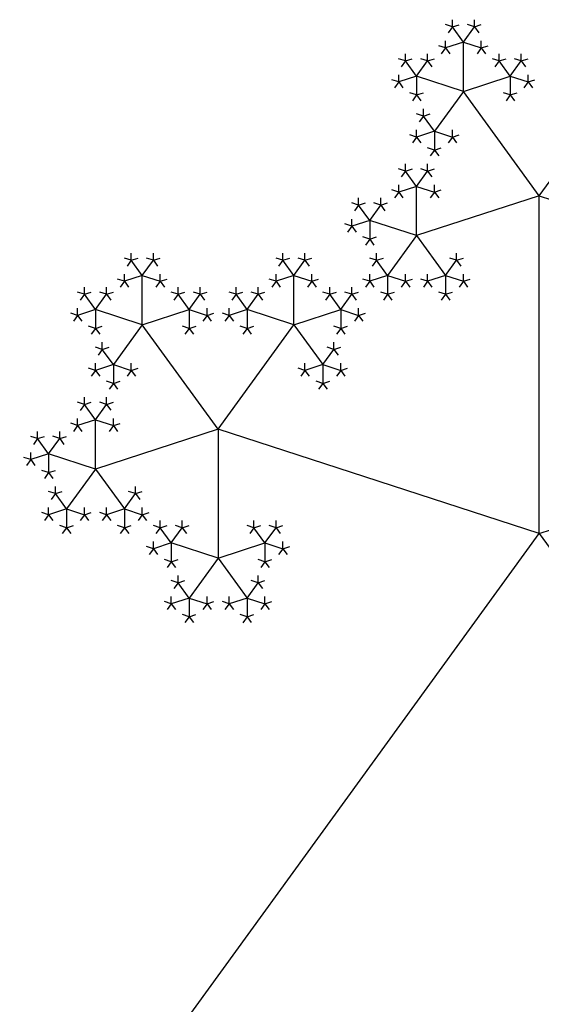
# Model space of a CAD drawing. Units: inches. Extents: x -1.64 to 1.64, y -1.58 to 1.53.
# Drawn here: x -0.95 to -0.73, y 0.41 to 0.84 of the extents above; entities that cross this region are included whole.
import ezdxf

# ---------------------------------------------------------------- set-up
doc = ezdxf.new("R2010")
doc.units = ezdxf.units.IN
doc.header["$MEASUREMENT"] = 0
doc.layers.add('layer1', color=7, linetype='Continuous')

# ---------------------------------------------------------------- blocks, each defined once
blk = doc.blocks.new('pent_tree')
at = {"color": 0}
for p, q in [((0.33052, 1.09424), (0.32574, 1.10081)), ((0.33052, 1.09424), (0.33529, 1.10081)), ((0.39603, 1.09424), (0.39125, 1.10081)), ((0.39603, 1.09424), (0.40081, 1.10081)), ((0.33052, 1.09424), (0.32278, 1.09172)), ((0.33052, 1.07295), (0.33052, 1.09424)), ((0.33052, 1.09424), (0.33825, 1.09172)), ((0.39603, 1.09424), (0.38829, 1.09172)), ((0.39603, 1.07295), (0.39603, 1.09424)), ((0.39603, 1.09424), (0.40376, 1.09172)), ((0.31027, 1.07953), (0.30549, 1.0861)), ((0.31027, 1.07953), (0.31505, 1.0861)), ((0.35076, 1.07953), (0.34598, 1.0861)), ((0.35076, 1.07953), (0.35554, 1.0861)), ((0.37578, 1.07953), (0.371, 1.0861)), ((0.37578, 1.07953), (0.38056, 1.0861)), ((0.41627, 1.07953), (0.41149, 1.0861)), ((0.41627, 1.07953), (0.42105, 1.0861)), ((0.31027, 1.07953), (0.30254, 1.07701)), ((0.33052, 1.07295), (0.31027, 1.07953)), ((0.31027, 1.07953), (0.31027, 1.0714)), ((0.33052, 1.07295), (0.35076, 1.07953)), ((0.35076, 1.07953), (0.35849, 1.07701)), ((0.35076, 1.07953), (0.35076, 1.0714)), ((0.37578, 1.07953), (0.36805, 1.07701)), ((0.39603, 1.07295), (0.37578, 1.07953)), ((0.37578, 1.07953), (0.37578, 1.0714)), ((0.39603, 1.07295), (0.41627, 1.07953)), ((0.41627, 1.07953), (0.424, 1.07701)), ((0.41627, 1.07953), (0.41627, 1.0714)), ((0.33052, 1.07295), (0.318, 1.05573)), ((0.36327, 1.02786), (0.33052, 1.07295)), ((0.36327, 1.02786), (0.39603, 1.07295)), ((0.39603, 1.07295), (0.40854, 1.05573)), ((0.318, 1.05573), (0.31322, 1.06231)), ((0.40854, 1.05573), (0.41332, 1.06231)), ((0.318, 1.05573), (0.31027, 1.05322)), ((0.318, 1.05573), (0.318, 1.0476)), ((0.318, 1.05573), (0.32574, 1.05322)), ((0.40854, 1.05573), (0.40081, 1.05322)), ((0.40854, 1.05573), (0.40854, 1.0476)), ((0.40854, 1.05573), (0.41627, 1.05322)), ((0.31027, 1.03193), (0.30549, 1.03851)), ((0.31027, 1.03193), (0.31505, 1.03851)), ((0.41627, 1.03193), (0.41149, 1.03851)), ((0.41627, 1.03193), (0.42105, 1.03851)), ((0.31027, 1.03193), (0.30254, 1.02942)), ((0.31027, 1.01064), (0.31027, 1.03193)), ((0.31027, 1.03193), (0.318, 1.02942)), ((0.41627, 1.03193), (0.40854, 1.02942)), ((0.41627, 1.01064), (0.41627, 1.03193)), ((0.41627, 1.03193), (0.424, 1.02942)), ((0.36327, 1.02786), (0.31027, 1.01064)), ((0.36327, 0.88197), (0.36327, 1.02786)), ((0.36327, 1.02786), (0.41627, 1.01064)), ((0.29003, 1.01722), (0.28525, 1.0238)), ((0.29003, 1.01722), (0.29481, 1.0238)), ((0.43652, 1.01722), (0.43174, 1.0238)), ((0.43652, 1.01722), (0.4413, 1.0238)), ((0.29003, 1.01722), (0.28229, 1.01471)), ((0.31027, 1.01064), (0.29003, 1.01722)), ((0.29003, 1.01722), (0.29003, 1.00909)), ((0.41627, 1.01064), (0.43652, 1.01722)), ((0.43652, 1.01722), (0.44425, 1.01471)), ((0.43652, 1.01722), (0.43652, 1.00909)), ((0.31027, 1.01064), (0.29776, 0.99342)), ((0.31027, 1.01064), (0.32278, 0.99342)), ((0.41627, 1.01064), (0.40376, 0.99342)), ((0.41627, 1.01064), (0.42878, 0.99342)), ((0, 1), (0.36327, 0.88197)), ((0.29776, 0.99342), (0.29298, 1)), ((0.32278, 0.99342), (0.32756, 1)), ((0.40376, 0.99342), (0.39898, 1)), ((0.42878, 0.99342), (0.43356, 1)), ((0.46927, 0.99342), (0.46449, 1)), ((0.46927, 0.99342), (0.47405, 1)), ((0.53478, 0.99342), (0.53001, 1)), ((0.53478, 0.99342), (0.53956, 1)), ((0.29776, 0.99342), (0.29003, 0.99091)), ((0.29776, 0.99342), (0.29776, 0.98529)), ((0.29776, 0.99342), (0.30549, 0.99091)), ((0.32278, 0.99342), (0.31505, 0.99091)), ((0.32278, 0.99342), (0.32278, 0.98529)), ((0.32278, 0.99342), (0.33052, 0.99091)), ((0.40376, 0.99342), (0.39603, 0.99091)), ((0.40376, 0.99342), (0.40376, 0.98529)), ((0.40376, 0.99342), (0.41149, 0.99091)), ((0.42878, 0.99342), (0.42105, 0.99091)), ((0.42878, 0.99342), (0.42878, 0.98529)), ((0.42878, 0.99342), (0.43652, 0.99091)), ((0.46927, 0.99342), (0.46154, 0.99091)), ((0.46927, 0.97214), (0.46927, 0.99342)), ((0.46927, 0.99342), (0.47701, 0.99091)), ((0.53478, 0.99342), (0.52705, 0.99091)), ((0.53478, 0.97214), (0.53478, 0.99342)), ((0.53478, 0.99342), (0.54252, 0.99091)), ((0.44903, 0.97871), (0.44425, 0.98529)), ((0.44903, 0.97871), (0.45381, 0.98529)), ((0.48952, 0.97871), (0.48474, 0.98529)), ((0.48952, 0.97871), (0.4943, 0.98529)), ((0.51454, 0.97871), (0.50976, 0.98529)), ((0.51454, 0.97871), (0.51932, 0.98529)), ((0.55503, 0.97871), (0.55025, 0.98529)), ((0.55503, 0.97871), (0.55981, 0.98529)), ((0.44903, 0.97871), (0.4413, 0.9762)), ((0.46927, 0.97214), (0.44903, 0.97871)), ((0.44903, 0.97871), (0.44903, 0.97058)), ((0.46927, 0.97214), (0.48952, 0.97871)), ((0.48952, 0.97871), (0.49725, 0.9762)), ((0.48952, 0.97871), (0.48952, 0.97058)), ((0.51454, 0.97871), (0.50681, 0.9762)), ((0.53478, 0.97214), (0.51454, 0.97871)), ((0.51454, 0.97871), (0.51454, 0.97058)), ((0.53478, 0.97214), (0.55503, 0.97871)), ((0.55503, 0.97871), (0.56276, 0.9762)), ((0.55503, 0.97871), (0.55503, 0.97058)), ((0.46927, 0.97214), (0.45676, 0.95492)), ((0.50203, 0.92705), (0.46927, 0.97214)), ((0.50203, 0.92705), (0.53478, 0.97214)), ((0.53478, 0.97214), (0.5473, 0.95492)), ((0.45676, 0.95492), (0.45198, 0.96149)), ((0.5473, 0.95492), (0.55208, 0.96149)), ((0.45676, 0.95492), (0.44903, 0.9524)), ((0.45676, 0.95492), (0.45676, 0.94678)), ((0.45676, 0.95492), (0.46449, 0.9524)), ((0.5473, 0.95492), (0.53956, 0.9524)), ((0.5473, 0.95492), (0.5473, 0.94678)), ((0.5473, 0.95492), (0.55503, 0.9524)), ((0.36327, 0.88197), (0.50203, 0.92705)), ((0.50203, 0.92705), (0.55503, 0.90983)), ((0.50203, 0.92705), (0.50203, 0.87132)), ((0.36327, 0.88197), (0.27751, 0.76393)), ((0.36327, 0.88197), (0.44903, 0.76393))]:
    blk.add_line(p, q, dxfattribs=at)
at = {"layer": 'layer1', "color": 0}
for p, q in [((0.32574, 1.10081), (0.32278, 1.10177)), ((0.32574, 1.10081), (0.32574, 1.10392)), ((0.32574, 1.10081), (0.32869, 1.10177)), ((0.33529, 1.10081), (0.33234, 1.10177)), ((0.33529, 1.10081), (0.33529, 1.10392)), ((0.33529, 1.10081), (0.33825, 1.10177)), ((0.39125, 1.10081), (0.38829, 1.10177)), ((0.39125, 1.10081), (0.39125, 1.10392)), ((0.39125, 1.10081), (0.3942, 1.10177)), ((0.40081, 1.10081), (0.39785, 1.10177)), ((0.40081, 1.10081), (0.40081, 1.10392)), ((0.40081, 1.10081), (0.40376, 1.10177)), ((0.32574, 1.10081), (0.32391, 1.0983)), ((0.33529, 1.10081), (0.33712, 1.0983)), ((0.39125, 1.10081), (0.38942, 1.0983)), ((0.40081, 1.10081), (0.40263, 1.0983)), ((0.32278, 1.09172), (0.32278, 1.09483)), ((0.33825, 1.09172), (0.33825, 1.09483)), ((0.38829, 1.09172), (0.38829, 1.09483)), ((0.40376, 1.09172), (0.40376, 1.09483)), ((0.30549, 1.0861), (0.30549, 1.08921)), ((0.31505, 1.0861), (0.31505, 1.08921)), ((0.32278, 1.09172), (0.31983, 1.09268)), ((0.32278, 1.09172), (0.32096, 1.08921)), ((0.32278, 1.09172), (0.32461, 1.08921)), ((0.33825, 1.09172), (0.33642, 1.08921)), ((0.33825, 1.09172), (0.3412, 1.09268)), ((0.33825, 1.09172), (0.34007, 1.08921)), ((0.34598, 1.0861), (0.34598, 1.08921)), ((0.35554, 1.0861), (0.35554, 1.08921)), ((0.371, 1.0861), (0.371, 1.08921)), ((0.38056, 1.0861), (0.38056, 1.08921)), ((0.38829, 1.09172), (0.38534, 1.09268)), ((0.38829, 1.09172), (0.38647, 1.08921)), ((0.38829, 1.09172), (0.39012, 1.08921)), ((0.40376, 1.09172), (0.40193, 1.08921)), ((0.40376, 1.09172), (0.40671, 1.09268)), ((0.40376, 1.09172), (0.40559, 1.08921)), ((0.41149, 1.0861), (0.41149, 1.08921)), ((0.42105, 1.0861), (0.42105, 1.08921)), ((0.30549, 1.0861), (0.30254, 1.08706)), ((0.30549, 1.0861), (0.30367, 1.08359)), ((0.30549, 1.0861), (0.30845, 1.08706)), ((0.31505, 1.0861), (0.3121, 1.08706)), ((0.31505, 1.0861), (0.318, 1.08706)), ((0.31505, 1.0861), (0.31688, 1.08359)), ((0.34598, 1.0861), (0.34303, 1.08706)), ((0.34598, 1.0861), (0.34416, 1.08359)), ((0.34598, 1.0861), (0.34893, 1.08706)), ((0.35554, 1.0861), (0.35258, 1.08706)), ((0.35554, 1.0861), (0.35849, 1.08706)), ((0.35554, 1.0861), (0.35736, 1.08359)), ((0.371, 1.0861), (0.36805, 1.08706)), ((0.371, 1.0861), (0.36918, 1.08359)), ((0.371, 1.0861), (0.37396, 1.08706)), ((0.38056, 1.0861), (0.37761, 1.08706)), ((0.38056, 1.0861), (0.38352, 1.08706)), ((0.38056, 1.0861), (0.38239, 1.08359)), ((0.41149, 1.0861), (0.40854, 1.08706)), ((0.41149, 1.0861), (0.40967, 1.08359)), ((0.41149, 1.0861), (0.41445, 1.08706)), ((0.42105, 1.0861), (0.4181, 1.08706)), ((0.42105, 1.0861), (0.424, 1.08706)), ((0.42105, 1.0861), (0.42288, 1.08359)), ((0.30254, 1.07701), (0.29958, 1.07797)), ((0.30254, 1.07701), (0.30071, 1.0745)), ((0.30254, 1.07701), (0.30254, 1.08012)), ((0.30254, 1.07701), (0.30436, 1.0745)), ((0.35849, 1.07701), (0.35667, 1.0745)), ((0.35849, 1.07701), (0.35849, 1.08012)), ((0.35849, 1.07701), (0.36145, 1.07797)), ((0.35849, 1.07701), (0.36032, 1.0745)), ((0.36805, 1.07701), (0.3651, 1.07797)), ((0.36805, 1.07701), (0.36622, 1.0745)), ((0.36805, 1.07701), (0.36805, 1.08012)), ((0.36805, 1.07701), (0.36988, 1.0745)), ((0.424, 1.07701), (0.42218, 1.0745)), ((0.424, 1.07701), (0.424, 1.08012)), ((0.424, 1.07701), (0.42696, 1.07797)), ((0.424, 1.07701), (0.42583, 1.0745)), ((0.31027, 1.0714), (0.30732, 1.07236)), ((0.31027, 1.0714), (0.31322, 1.07236)), ((0.35076, 1.0714), (0.34781, 1.07236)), ((0.35076, 1.0714), (0.35371, 1.07236)), ((0.37578, 1.0714), (0.37283, 1.07236)), ((0.37578, 1.0714), (0.37874, 1.07236)), ((0.41627, 1.0714), (0.41332, 1.07236)), ((0.41627, 1.0714), (0.41923, 1.07236)), ((0.31027, 1.0714), (0.30845, 1.06888)), ((0.31027, 1.0714), (0.3121, 1.06888)), ((0.35076, 1.0714), (0.34893, 1.06888)), ((0.35076, 1.0714), (0.35258, 1.06888)), ((0.37578, 1.0714), (0.37396, 1.06888)), ((0.37578, 1.0714), (0.37761, 1.06888)), ((0.41627, 1.0714), (0.41445, 1.06888)), ((0.41627, 1.0714), (0.4181, 1.06888)), ((0.31322, 1.06231), (0.31322, 1.06541)), ((0.41332, 1.06231), (0.41332, 1.06541)), ((0.31322, 1.06231), (0.31027, 1.06327)), ((0.31322, 1.06231), (0.3114, 1.05979)), ((0.31322, 1.06231), (0.31618, 1.06327)), ((0.41332, 1.06231), (0.41036, 1.06327)), ((0.41332, 1.06231), (0.41627, 1.06327)), ((0.41332, 1.06231), (0.41514, 1.05979)), ((0.31027, 1.05322), (0.31027, 1.05632)), ((0.32574, 1.05322), (0.32574, 1.05632)), ((0.40081, 1.05322), (0.40081, 1.05632)), ((0.41627, 1.05322), (0.41627, 1.05632)), ((0.31027, 1.05322), (0.30732, 1.05418)), ((0.31027, 1.05322), (0.30845, 1.0507)), ((0.31027, 1.05322), (0.3121, 1.0507)), ((0.32574, 1.05322), (0.32391, 1.0507)), ((0.32574, 1.05322), (0.32869, 1.05418)), ((0.32574, 1.05322), (0.32756, 1.0507)), ((0.40081, 1.05322), (0.39785, 1.05418)), ((0.40081, 1.05322), (0.39898, 1.0507)), ((0.40081, 1.05322), (0.40263, 1.0507)), ((0.41627, 1.05322), (0.41445, 1.0507)), ((0.41627, 1.05322), (0.41923, 1.05418)), ((0.41627, 1.05322), (0.4181, 1.0507)), ((0.318, 1.0476), (0.31505, 1.04856)), ((0.318, 1.0476), (0.31618, 1.04508)), ((0.318, 1.0476), (0.32096, 1.04856)), ((0.318, 1.0476), (0.31983, 1.04508)), ((0.40854, 1.0476), (0.40559, 1.04856)), ((0.40854, 1.0476), (0.40671, 1.04508)), ((0.40854, 1.0476), (0.41149, 1.04856)), ((0.40854, 1.0476), (0.41036, 1.04508)), ((0.30549, 1.03851), (0.30254, 1.03947)), ((0.30549, 1.03851), (0.30367, 1.03599)), ((0.30549, 1.03851), (0.30549, 1.04161)), ((0.30549, 1.03851), (0.30845, 1.03947)), ((0.31505, 1.03851), (0.3121, 1.03947)), ((0.31505, 1.03851), (0.31505, 1.04161)), ((0.31505, 1.03851), (0.318, 1.03947)), ((0.31505, 1.03851), (0.31688, 1.03599)), ((0.41149, 1.03851), (0.40854, 1.03947)), ((0.41149, 1.03851), (0.40967, 1.03599)), ((0.41149, 1.03851), (0.41149, 1.04161)), ((0.41149, 1.03851), (0.41445, 1.03947)), ((0.42105, 1.03851), (0.4181, 1.03947)), ((0.42105, 1.03851), (0.42105, 1.04161)), ((0.42105, 1.03851), (0.424, 1.03947)), ((0.42105, 1.03851), (0.42288, 1.03599)), ((0.30254, 1.02942), (0.29958, 1.03038)), ((0.30254, 1.02942), (0.30071, 1.0269)), ((0.30254, 1.02942), (0.30254, 1.03252)), ((0.30254, 1.02942), (0.30436, 1.0269)), ((0.318, 1.02942), (0.31618, 1.0269)), ((0.318, 1.02942), (0.318, 1.03252)), ((0.318, 1.02942), (0.32096, 1.03038)), ((0.318, 1.02942), (0.31983, 1.0269)), ((0.40854, 1.02942), (0.40559, 1.03038)), ((0.40854, 1.02942), (0.40671, 1.0269)), ((0.40854, 1.02942), (0.40854, 1.03252)), ((0.40854, 1.02942), (0.41036, 1.0269)), ((0.424, 1.02942), (0.42218, 1.0269)), ((0.424, 1.02942), (0.424, 1.03252)), ((0.424, 1.02942), (0.42696, 1.03038)), ((0.424, 1.02942), (0.42583, 1.0269)), ((0.28525, 1.0238), (0.28525, 1.0269)), ((0.29481, 1.0238), (0.29481, 1.0269)), ((0.43174, 1.0238), (0.43174, 1.0269)), ((0.4413, 1.0238), (0.4413, 1.0269)), ((0.28525, 1.0238), (0.28229, 1.02476)), ((0.28525, 1.0238), (0.28342, 1.02129)), ((0.28525, 1.0238), (0.2882, 1.02476)), ((0.29481, 1.0238), (0.29185, 1.02476)), ((0.29481, 1.0238), (0.29776, 1.02476)), ((0.29481, 1.0238), (0.29663, 1.02129)), ((0.43174, 1.0238), (0.42878, 1.02476)), ((0.43174, 1.0238), (0.42991, 1.02129)), ((0.43174, 1.0238), (0.43469, 1.02476)), ((0.4413, 1.0238), (0.43834, 1.02476)), ((0.4413, 1.0238), (0.44425, 1.02476)), ((0.4413, 1.0238), (0.44312, 1.02129)), ((0.28229, 1.01471), (0.28229, 1.01781)), ((0.44425, 1.01471), (0.44425, 1.01781)), ((0.28229, 1.01471), (0.27934, 1.01567)), ((0.28229, 1.01471), (0.28047, 1.0122)), ((0.28229, 1.01471), (0.28412, 1.0122)), ((0.44425, 1.01471), (0.44242, 1.0122)), ((0.44425, 1.01471), (0.4472, 1.01567)), ((0.44425, 1.01471), (0.44607, 1.0122)), ((0.29003, 1.00909), (0.28707, 1.01005)), ((0.29003, 1.00909), (0.2882, 1.00658)), ((0.29003, 1.00909), (0.29298, 1.01005)), ((0.29003, 1.00909), (0.29185, 1.00658)), ((0.43652, 1.00909), (0.43356, 1.01005)), ((0.43652, 1.00909), (0.43469, 1.00658)), ((0.43652, 1.00909), (0.43947, 1.01005)), ((0.43652, 1.00909), (0.43834, 1.00658)), ((0.29298, 1), (0.29003, 1.00096)), ((0.29298, 1), (0.29115, 0.99749)), ((0.29298, 1), (0.29298, 1.00311)), ((0.29298, 1), (0.29593, 1.00096)), ((0.32756, 1), (0.32461, 1.00096)), ((0.32756, 1), (0.32756, 1.00311)), ((0.32756, 1), (0.33052, 1.00096)), ((0.32756, 1), (0.32939, 0.99749)), ((0.39898, 1), (0.39603, 1.00096)), ((0.39898, 1), (0.39716, 0.99749)), ((0.39898, 1), (0.39898, 1.00311)), ((0.39898, 1), (0.40193, 1.00096)), ((0.43356, 1), (0.43061, 1.00096)), ((0.43356, 1), (0.43356, 1.00311)), ((0.43356, 1), (0.43652, 1.00096)), ((0.43356, 1), (0.43539, 0.99749)), ((0.46449, 1), (0.46154, 1.00096)), ((0.46449, 1), (0.46267, 0.99749)), ((0.46449, 1), (0.46449, 1.00311)), ((0.46449, 1), (0.46745, 1.00096)), ((0.47405, 1), (0.4711, 1.00096)), ((0.47405, 1), (0.47405, 1.00311)), ((0.47405, 1), (0.47701, 1.00096)), ((0.47405, 1), (0.47588, 0.99749)), ((0.53001, 1), (0.52705, 1.00096)), ((0.53001, 1), (0.52818, 0.99749)), ((0.53001, 1), (0.53001, 1.00311)), ((0.53001, 1), (0.53296, 1.00096)), ((0.53956, 1), (0.53661, 1.00096)), ((0.53956, 1), (0.53956, 1.00311)), ((0.53956, 1), (0.54252, 1.00096)), ((0.53956, 1), (0.54139, 0.99749)), ((0.29003, 0.99091), (0.28707, 0.99187)), ((0.29003, 0.99091), (0.29003, 0.99402)), ((0.30549, 0.99091), (0.30549, 0.99402)), ((0.30549, 0.99091), (0.30845, 0.99187)), ((0.31505, 0.99091), (0.3121, 0.99187)), ((0.31505, 0.99091), (0.31505, 0.99402)), ((0.33052, 0.99091), (0.33052, 0.99402)), ((0.33052, 0.99091), (0.33347, 0.99187)), ((0.39603, 0.99091), (0.39307, 0.99187)), ((0.39603, 0.99091), (0.39603, 0.99402)), ((0.41149, 0.99091), (0.41149, 0.99402)), ((0.41149, 0.99091), (0.41445, 0.99187)), ((0.42105, 0.99091), (0.4181, 0.99187)), ((0.42105, 0.99091), (0.42105, 0.99402)), ((0.43652, 0.99091), (0.43652, 0.99402)), ((0.43652, 0.99091), (0.43947, 0.99187)), ((0.46154, 0.99091), (0.45859, 0.99187)), ((0.46154, 0.99091), (0.46154, 0.99402)), ((0.47701, 0.99091), (0.47701, 0.99402)), ((0.47701, 0.99091), (0.47996, 0.99187)), ((0.52705, 0.99091), (0.5241, 0.99187)), ((0.52705, 0.99091), (0.52705, 0.99402)), ((0.54252, 0.99091), (0.54252, 0.99402)), ((0.54252, 0.99091), (0.54547, 0.99187)), ((0.29003, 0.99091), (0.2882, 0.9884)), ((0.29003, 0.99091), (0.29185, 0.9884)), ((0.30549, 0.99091), (0.30367, 0.9884)), ((0.30549, 0.99091), (0.30732, 0.9884)), ((0.31505, 0.99091), (0.31322, 0.9884)), ((0.31505, 0.99091), (0.31688, 0.9884)), ((0.33052, 0.99091), (0.32869, 0.9884)), ((0.33052, 0.99091), (0.33234, 0.9884)), ((0.39603, 0.99091), (0.3942, 0.9884)), ((0.39603, 0.99091), (0.39785, 0.9884)), ((0.41149, 0.99091), (0.40967, 0.9884)), ((0.41149, 0.99091), (0.41332, 0.9884)), ((0.42105, 0.99091), (0.41923, 0.9884)), ((0.42105, 0.99091), (0.42288, 0.9884)), ((0.43652, 0.99091), (0.43469, 0.9884)), ((0.43652, 0.99091), (0.43834, 0.9884)), ((0.44425, 0.98529), (0.44425, 0.9884)), ((0.45381, 0.98529), (0.45381, 0.9884)), ((0.46154, 0.99091), (0.45971, 0.9884)), ((0.46154, 0.99091), (0.46337, 0.9884)), ((0.47701, 0.99091), (0.47518, 0.9884)), ((0.47701, 0.99091), (0.47883, 0.9884)), ((0.48474, 0.98529), (0.48474, 0.9884)), ((0.4943, 0.98529), (0.4943, 0.9884)), ((0.50976, 0.98529), (0.50976, 0.9884)), ((0.51932, 0.98529), (0.51932, 0.9884)), ((0.52705, 0.99091), (0.52523, 0.9884)), ((0.52705, 0.99091), (0.52888, 0.9884)), ((0.54252, 0.99091), (0.54069, 0.9884)), ((0.54252, 0.99091), (0.54434, 0.9884)), ((0.55025, 0.98529), (0.55025, 0.9884)), ((0.55981, 0.98529), (0.55981, 0.9884)), ((0.29776, 0.98529), (0.29481, 0.98625)), ((0.29776, 0.98529), (0.29593, 0.98278)), ((0.29776, 0.98529), (0.30071, 0.98625)), ((0.29776, 0.98529), (0.29958, 0.98278)), ((0.32278, 0.98529), (0.31983, 0.98625)), ((0.32278, 0.98529), (0.32096, 0.98278)), ((0.32278, 0.98529), (0.32574, 0.98625)), ((0.32278, 0.98529), (0.32461, 0.98278)), ((0.40376, 0.98529), (0.40081, 0.98625)), ((0.40376, 0.98529), (0.40193, 0.98278)), ((0.40376, 0.98529), (0.40671, 0.98625)), ((0.40376, 0.98529), (0.40559, 0.98278)), ((0.42878, 0.98529), (0.42583, 0.98625)), ((0.42878, 0.98529), (0.42696, 0.98278)), ((0.42878, 0.98529), (0.43174, 0.98625)), ((0.42878, 0.98529), (0.43061, 0.98278)), ((0.44425, 0.98529), (0.4413, 0.98625)), ((0.44425, 0.98529), (0.44242, 0.98278)), ((0.44425, 0.98529), (0.4472, 0.98625)), ((0.45381, 0.98529), (0.45085, 0.98625)), ((0.45381, 0.98529), (0.45676, 0.98625)), ((0.45381, 0.98529), (0.45563, 0.98278)), ((0.48474, 0.98529), (0.48178, 0.98625)), ((0.48474, 0.98529), (0.48291, 0.98278)), ((0.48474, 0.98529), (0.48769, 0.98625)), ((0.4943, 0.98529), (0.49134, 0.98625)), ((0.4943, 0.98529), (0.49725, 0.98625)), ((0.4943, 0.98529), (0.49612, 0.98278)), ((0.50976, 0.98529), (0.50681, 0.98625)), ((0.50976, 0.98529), (0.50794, 0.98278)), ((0.50976, 0.98529), (0.51271, 0.98625)), ((0.51932, 0.98529), (0.51637, 0.98625)), ((0.51932, 0.98529), (0.52227, 0.98625)), ((0.51932, 0.98529), (0.52114, 0.98278)), ((0.55025, 0.98529), (0.5473, 0.98625)), ((0.55025, 0.98529), (0.54842, 0.98278)), ((0.55025, 0.98529), (0.5532, 0.98625)), ((0.55981, 0.98529), (0.55685, 0.98625)), ((0.55981, 0.98529), (0.56276, 0.98625)), ((0.55981, 0.98529), (0.56163, 0.98278)), ((0.4413, 0.9762), (0.4413, 0.97931)), ((0.49725, 0.9762), (0.49725, 0.97931)), ((0.50681, 0.9762), (0.50681, 0.97931)), ((0.56276, 0.9762), (0.56276, 0.97931)), ((0.4413, 0.9762), (0.43834, 0.97716)), ((0.4413, 0.9762), (0.43947, 0.97369)), ((0.4413, 0.9762), (0.44312, 0.97369)), ((0.49725, 0.9762), (0.49542, 0.97369)), ((0.49725, 0.9762), (0.5002, 0.97716)), ((0.49725, 0.9762), (0.49907, 0.97369)), ((0.50681, 0.9762), (0.50385, 0.97716)), ((0.50681, 0.9762), (0.50498, 0.97369)), ((0.50681, 0.9762), (0.50863, 0.97369)), ((0.56276, 0.9762), (0.56094, 0.97369)), ((0.56276, 0.9762), (0.56572, 0.97716)), ((0.56276, 0.9762), (0.56459, 0.97369)), ((0.44903, 0.97058), (0.44607, 0.97154)), ((0.44903, 0.97058), (0.4472, 0.96807)), ((0.44903, 0.97058), (0.45198, 0.97154)), ((0.44903, 0.97058), (0.45085, 0.96807)), ((0.48952, 0.97058), (0.48656, 0.97154)), ((0.48952, 0.97058), (0.48769, 0.96807)), ((0.48952, 0.97058), (0.49247, 0.97154)), ((0.48952, 0.97058), (0.49134, 0.96807)), ((0.51454, 0.97058), (0.51159, 0.97154)), ((0.51454, 0.97058), (0.51271, 0.96807)), ((0.51454, 0.97058), (0.51749, 0.97154)), ((0.51454, 0.97058), (0.51637, 0.96807)), ((0.55503, 0.97058), (0.55208, 0.97154)), ((0.55503, 0.97058), (0.5532, 0.96807)), ((0.55503, 0.97058), (0.55798, 0.97154)), ((0.55503, 0.97058), (0.55685, 0.96807)), ((0.45198, 0.96149), (0.44903, 0.96245)), ((0.45198, 0.96149), (0.45016, 0.95898)), ((0.45198, 0.96149), (0.45198, 0.9646)), ((0.45198, 0.96149), (0.45494, 0.96245)), ((0.55208, 0.96149), (0.54912, 0.96245)), ((0.55208, 0.96149), (0.55208, 0.9646)), ((0.55208, 0.96149), (0.55503, 0.96245)), ((0.55208, 0.96149), (0.5539, 0.95898)), ((0.44903, 0.9524), (0.44607, 0.95336)), ((0.44903, 0.9524), (0.44903, 0.95551)), ((0.46449, 0.9524), (0.46449, 0.95551)), ((0.46449, 0.9524), (0.46745, 0.95336)), ((0.53956, 0.9524), (0.53661, 0.95336)), ((0.53956, 0.9524), (0.53956, 0.95551)), ((0.55503, 0.9524), (0.55503, 0.95551)), ((0.55503, 0.9524), (0.55798, 0.95336)), ((0.44903, 0.9524), (0.4472, 0.94989)), ((0.44903, 0.9524), (0.45085, 0.94989)), ((0.46449, 0.9524), (0.46267, 0.94989)), ((0.46449, 0.9524), (0.46632, 0.94989)), ((0.53956, 0.9524), (0.53774, 0.94989)), ((0.53956, 0.9524), (0.54139, 0.94989)), ((0.55503, 0.9524), (0.5532, 0.94989)), ((0.55503, 0.9524), (0.55685, 0.94989)), ((0.45676, 0.94678), (0.45381, 0.94774)), ((0.45676, 0.94678), (0.45494, 0.94427)), ((0.45676, 0.94678), (0.45971, 0.94774)), ((0.45676, 0.94678), (0.45859, 0.94427)), ((0.5473, 0.94678), (0.54434, 0.94774)), ((0.5473, 0.94678), (0.54547, 0.94427)), ((0.5473, 0.94678), (0.55025, 0.94774)), ((0.5473, 0.94678), (0.54912, 0.94427))]:
    blk.add_line(p, q, dxfattribs=at)

msp = doc.modelspace()

# ---------------------------------------------------------------- block references
at = {"rotation": 72}
msp.add_blockref('pent_tree', (0, 0), dxfattribs=at)

doc.saveas('drawing.dxf')
